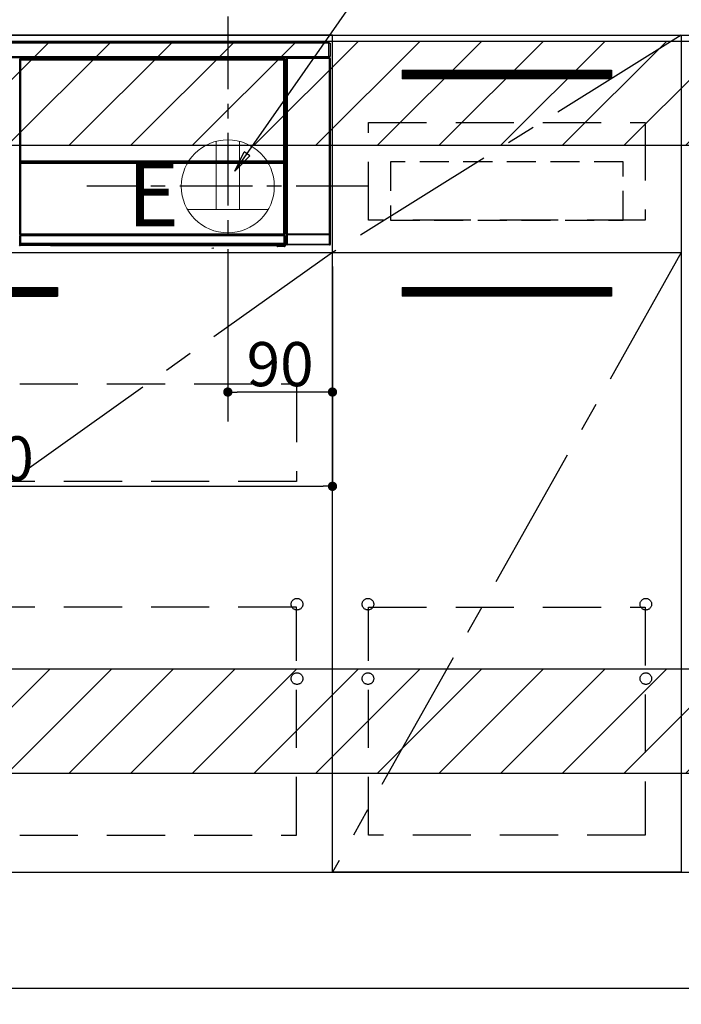
# Model space of a CAD drawing. Extents: x 0 to 26473, y -22065 to -13195.
# Drawn here: x 16257 to 16826, y -19990 to -19143 of the extents above; entities that cross this region are included whole.
import ezdxf

# ---------------------------------------------------------------- set-up
doc = ezdxf.new("R2010")
doc.units = 0
doc.header["$LTSCALE"] = 50
doc.header["$MEASUREMENT"] = 0
doc.linetypes.add('CENTER', pattern=[2, 1.25, -0.25, 0.25, -0.25])
doc.linetypes.add('HIDDEN', pattern=[0.375, 0.25, -0.125])
doc.layers.get('0').update_dxf_attribs({"linetype": 'CONTINUOUS'})
doc.layers.get('DEFPOINTS').update_dxf_attribs({"color": 146, "linetype": 'CONTINUOUS'})
for name, color, linetype in [('111-壁仕上', 3, 'CONTINUOUS'), ('120-キャビネット（外）', 7, 'CONTINUOUS'), ('121-キャビネット（中）', 253, 'HIDDEN'), ('122-扉', 6, 'CONTINUOUS'), ('123-扉向き', 231, 'CENTER'), ('126-甲板', 2, 'CONTINUOUS'), ('150-機器', 8, 'CONTINUOUS'), ('160-文字', 254, 'CONTINUOUS'), ('166-寸法B', 11, 'CONTINUOUS'), ('180-補助', 161, 'CONTINUOUS')]:
    doc.layers.add(name, color=color, linetype=linetype)
doc.styles.add('KH001', font='txt')
doc.styles.add('ＭＳ ゴシック', font='txt', dxfattribs={"height": 10})
doc.dimstyles.new('KH1xx015', dxfattribs={"dimscale": 10, "dimtxt": 3.8, "dimasz": 0.8, "dimexe": 0.3, "dimexo": 1.2, "dimgap": 0.5, "dimtad": 3, "dimdec": 1, "dimdsep": 46, "dimlunit": 6, "dimtxsty": 'KH001', "dimblk": 'DOT', "dimcen": 1, "dimdle": 1, "dimclrd": 256, "dimclre": 256, "dimclrt": 256, "dimadec": 0, "dimazin": 0, "dimtfac": 1, "dimtdec": 1, "dimtix": 1, "dimtmove": 2, "dimatfit": 3, "dimldrblk": 'CLOSEDBLANK', "dimfxl": 1, "dimtolj": 1, "dimtzin": 0, "dimlwd": -1, "dimlwe": -1, "dimarcsym": 0})
doc.dimstyles.new('KH1xx030', dxfattribs={"dimscale": 30, "dimtxt": 2, "dimasz": 0.6, "dimexe": 0.3, "dimexo": 1.2, "dimgap": 0.5, "dimtad": 3, "dimdec": 1, "dimdsep": 46, "dimlunit": 6, "dimtxsty": 'KH001', "dimblk": 'DOT', "dimcen": 1, "dimdle": 1, "dimclrd": 256, "dimclre": 256, "dimclrt": 256, "dimadec": 0, "dimazin": 0, "dimtfac": 1, "dimtdec": 1, "dimtix": 1, "dimtmove": 2, "dimatfit": 3, "dimldrblk": 'CLOSEDBLANK', "dimfxl": 1, "dimtolj": 1, "dimtzin": 0, "dimlwd": -1, "dimlwe": -1, "dimarcsym": 0})

# ---------------------------------------------------------------- blocks, each defined once
blk = doc.blocks.new('_Dot')
at = {"color": 0, "linetype": 'ByBlock', "lineweight": -2}
blk.add_line((-0.5, 0), (-1, 0), dxfattribs=at)
at = {"color": 0, "linetype": 'ByBlock', "const_width": 0.5}
blk.add_lwpolyline([(-0.25, 0, 1), (0.25, 0, 1)], format="xyb", close=True, dxfattribs=at)
blk = doc.blocks.new('*D66')
at = {"layer": '166-寸法B', "transparency": 16777216}
for p, q in [((15757.24, -20012.27), (15757.24, -20495.27)), ((18045.24, -20012.27), (18045.24, -20495.27)), ((18027.24, -20486.27), (15775.24, -20486.27))]:
    blk.add_line(p, q, dxfattribs=at)
at = {"layer": 'DEFPOINTS', "color": 0, "transparency": 16777216}
for p in [(15757.24, -19976.27), (18045.24, -19976.27), (15757.24, -20486.27)]:
    blk.add_point(p, dxfattribs=at)
at = {"layer": '166-寸法B', "transparency": 16777216, "xscale": 18, "yscale": 18, "zscale": 18, "rotation": 180}
blk.add_blockref('_Dot', (15757.24, -20486.27), dxfattribs=at)
at = {"layer": '166-寸法B', "transparency": 16777216, "xscale": 18, "yscale": 18, "zscale": 18}
blk.add_blockref('_Dot', (18045.24, -20486.27), dxfattribs=at)
at = {"layer": '166-寸法B', "transparency": 16777216, "insert": (16901.24, -20437.46), "char_height": 60, "attachment_point": 5, "style": 'KH001'}
blk.add_mtext('\\A1;2,288', dxfattribs=at)
blk = doc.blocks.new('_ClosedBlank')
at = {"color": 0, "linetype": 'ByBlock', "lineweight": -2}
for p, q in [((-1, 0.167), (0, 0)), ((-1, 0.167), (-1, -0.167)), ((0, 0), (-1, -0.167))]:
    blk.add_line(p, q, dxfattribs=at)
blk = doc.blocks.new('*D86')
at = {"layer": 'DEFPOINTS', "transparency": 16777216}
for p, q in [((16436.24, -19355.27), (16436.24, -19466.24)), ((16526.24, -19355.27), (16526.24, -19466.24)), ((16518.24, -19463.24), (16444.24, -19463.24))]:
    blk.add_line(p, q, dxfattribs=at)
at = {"layer": 'DEFPOINTS', "color": 0, "transparency": 16777216}
for p in [(16436.24, -19343.27), (16526.24, -19343.27), (16436.24, -19463.24)]:
    blk.add_point(p, dxfattribs=at)
at = {"layer": 'DEFPOINTS', "transparency": 16777216, "xscale": 8, "yscale": 8, "zscale": 8, "rotation": 180}
blk.add_blockref('_Dot', (16436.24, -19463.24), dxfattribs=at)
at = {"layer": 'DEFPOINTS', "transparency": 16777216, "xscale": 8, "yscale": 8, "zscale": 8}
blk.add_blockref('_Dot', (16526.24, -19463.24), dxfattribs=at)
at = {"layer": 'DEFPOINTS', "transparency": 16777216, "insert": (16481.24, -19439.24), "char_height": 38, "attachment_point": 5, "style": 'KH001'}
blk.add_mtext('\\A1;90', dxfattribs=at)
blk = doc.blocks.new('*D87')
at = {"layer": 'DEFPOINTS', "transparency": 16777216}
for p, q in [((15926.24, -19355.27), (15926.24, -19547.34)), ((16526.24, -19355.27), (16526.24, -19547.34)), ((15934.24, -19544.34), (16518.24, -19544.34))]:
    blk.add_line(p, q, dxfattribs=at)
at = {"layer": 'DEFPOINTS', "color": 0, "transparency": 16777216}
for p in [(15926.24, -19343.27), (16526.24, -19343.27), (16526.24, -19544.34)]:
    blk.add_point(p, dxfattribs=at)
at = {"layer": 'DEFPOINTS', "transparency": 16777216, "xscale": 8, "yscale": 8, "zscale": 8, "rotation": 180}
blk.add_blockref('_Dot', (15926.24, -19544.34), dxfattribs=at)
at = {"layer": 'DEFPOINTS', "transparency": 16777216, "xscale": 8, "yscale": 8, "zscale": 8}
blk.add_blockref('_Dot', (16526.24, -19544.34), dxfattribs=at)
at = {"layer": 'DEFPOINTS', "transparency": 16777216, "insert": (16226.24, -19520.34), "char_height": 38, "attachment_point": 5, "style": 'KH001'}
blk.add_mtext('\\A1;600', dxfattribs=at)
blk = doc.blocks.new('HT-F6S_S')
at = {"layer": '150-機器', "color": 13, "linetype": 'Continuous'}
for p, q in [((-296.8, -45.78), (296.8, -45.78)), ((296.8, -46.88), (-296.8, -46.88)), ((296.8, -45.78), (296.8, -46.88)), ((296.8, -46.88), (296.8, -46.98)), ((296.8, -46.98), (296.9, -46.98)), ((296.9, -58.28), (296.9, -46.98)), ((296.9, -46.98), (298, -46.98)), ((298, -46.98), (298, -58.28)), ((-296.8, -58.38), (296.8, -58.38)), ((296.9, -58.28), (296.8, -58.28)), ((296.8, -58.28), (296.8, -58.38)), ((296.8, -58.38), (296.8, -59.48)), ((298, -58.28), (296.9, -58.28)), ((297.14, -58.28), (297.14, -59.56)), ((297.31, -59.54), (297.31, -58.28)), ((297.37, -58.28), (297.37, -59.48)), ((296.8, -59.48), (-296.8, -59.48)), ((31.09, -61.19), (30.86, -60.96)), ((31.09, -152.19), (31.09, -61.19)), ((31.09, -61.19), (31.17, -61.19)), ((31.17, -61.27), (31.17, -211.5)), ((31.29, -61.39), (31.17, -61.27)), ((31.29, -147.43), (31.29, -61.39)), ((31.29, -61.39), (31.79, -61.39)), ((31.36, -60.46), (31.59, -60.69)), ((31.36, -60.46), (258.74, -60.46)), ((31.59, -60.69), (258.51, -60.69)), ((31.59, -60.69), (31.59, -60.77)), ((31.67, -60.77), (31.79, -60.89)), ((258.43, -60.77), (31.67, -60.77)), ((31.79, -61.39), (31.79, -60.89)), ((31.79, -60.89), (258.31, -60.89)), ((258.31, -61.39), (31.79, -61.39)), ((31.79, -61.39), (31.79, -147.43)), ((258.31, -60.89), (258.43, -60.77)), ((258.31, -61.39), (258.31, -60.89)), ((258.31, -147.43), (258.31, -61.39)), ((258.31, -61.39), (258.81, -61.39)), ((258.51, -60.69), (258.74, -60.46)), ((258.51, -60.69), (258.51, -60.77)), ((258.93, -61.27), (258.81, -61.39)), ((258.81, -61.39), (258.81, -147.43)), ((259.01, -61.19), (258.93, -61.19)), ((258.93, -61.27), (258.93, -75.9)), ((259.24, -60.96), (259.01, -61.19)), ((259.01, -61.19), (259.01, -73.91)), ((259.16, -74.06), (259.16, -67.6)), ((260.33, -67.6), (259.16, -67.6)), ((259.24, -62.01), (259.17, -62.08)), ((259.17, -62.08), (259.17, -66.48)), ((260.33, -63.7), (259.17, -63.7)), ((259.17, -65.1), (260.33, -65.1)), ((260.33, -66.3), (259.17, -66.3)), ((259.17, -66.48), (259.27, -66.59)), ((259.17, -67.1), (259.27, -67)), ((259.17, -67.1), (260.33, -67.1)), ((259.24, -60.96), (259.24, -62.01)), ((259.27, -67), (259.27, -66.59)), ((260.33, -66.9), (259.27, -66.9)), ((259.27, -67), (260.33, -67)), ((260.5, -60.14), (260.33, -59.98)), ((260.33, -59.98), (260.33, -90.43)), ((260.5, -210.75), (260.5, -60.14)), ((260.5, -60.14), (261, -60.14)), ((260.83, -59.48), (260.92, -59.56)), ((260.92, -59.48), (260.92, -59.56)), ((260.92, -59.56), (261, -59.64)), ((261, -59.64), (261, -60.14)), ((261, -59.64), (297.5, -59.64)), ((261, -60.14), (261, -210.75)), ((297.5, -60.14), (261, -60.14)), ((261.42, -59.57), (261.42, -59.48)), ((261.42, -59.57), (261.92, -59.57)), ((261.92, -59.57), (261.92, -59.48)), ((262.42, -59.56), (262.41, -59.48)), ((262.42, -59.56), (262.42, -59.48)), ((263.25, -59.53), (263.15, -59.48)), ((265.75, -59.53), (263.25, -59.53)), ((265.75, -59.48), (265.75, -59.53)), ((272.75, -59.53), (272.75, -59.48)), ((275.25, -59.53), (272.75, -59.53)), ((275.35, -59.48), (275.25, -59.53)), ((283.83, -59.49), (284.06, -59.6)), ((285.06, -59.61), (285.09, -59.61)), ((286.09, -59.6), (286.2, -59.55)), ((286.2, -59.48), (286.2, -59.55)), ((290.2, -59.55), (290.2, -59.48)), ((290.2, -59.55), (290.31, -59.6)), ((291.31, -59.61), (291.34, -59.61)), ((292.34, -59.6), (292.57, -59.49)), ((295.37, -59.48), (295.45, -59.57)), ((295.45, -59.57), (295.45, -59.48)), ((295.45, -59.57), (296.15, -59.57)), ((296.15, -59.57), (296.15, -59.48)), ((297.31, -59.54), (297.37, -59.48)), ((297.67, -59.48), (297.37, -59.48)), ((297.5, -59.64), (297.67, -59.48)), ((297.5, -60.14), (297.5, -59.64)), ((297.5, -210.75), (297.5, -60.14)), ((297.5, -60.14), (298, -60.14)), ((298.17, -59.98), (298, -60.14)), ((298, -60.14), (298, -210.75)), ((298.17, -219.91), (298.17, -59.98)), ((259.01, -73.91), (258.93, -73.91)), ((259.16, -74.57), (258.93, -74.57)), ((258.93, -74.59), (259.16, -74.59)), ((259.1, -76.07), (258.93, -75.9)), ((259.01, -73.91), (259.16, -74.06)), ((259.1, -76.07), (259.1, -94.33)), ((260.33, -76.07), (259.1, -76.07)), ((259.16, -74.07), (259.16, -74.06)), ((259.16, -74.07), (259.66, -74.07)), ((259.17, -74.56), (259.16, -74.57)), ((259.16, -74.57), (259.16, -74.57)), ((259.16, -75.59), (259.16, -74.57)), ((259.16, -75.59), (259.66, -75.59)), ((259.2, -74.53), (259.17, -74.56)), ((259.25, -74.48), (259.2, -74.53)), ((259.31, -74.42), (259.25, -74.48)), ((259.38, -74.34), (259.31, -74.42)), ((259.47, -74.26), (259.38, -74.34)), ((259.56, -74.16), (259.47, -74.26)), ((259.66, -74.07), (259.56, -74.16)), ((259.66, -74.07), (259.66, -75.59)), ((259.66, -75.59), (259.66, -76.07)), ((259.66, -75.59), (260.33, -75.59)), ((258.93, -94.5), (259.1, -94.33)), ((258.93, -94.5), (258.93, -211)), ((260.33, -95.81), (258.93, -95.81)), ((258.93, -95.83), (260.33, -95.83)), ((258.93, -96.49), (259.01, -96.49)), ((259.16, -96.34), (259.01, -96.49)), ((259.01, -96.49), (259.01, -152.19)), ((259.1, -94.33), (260.33, -94.33)), ((259.16, -96.34), (259.16, -96.33)), ((260.33, -96.33), (259.16, -96.33)), ((259.16, -218.3), (259.16, -96.34)), ((260.33, -95.82), (260.33, -94.33)), ((31.09, -211.54), (31.09, -152.19)), ((31.09, -152.19), (31.17, -152.19)), ((31.29, -148.01), (31.29, -147.43)), ((31.79, -147.43), (31.29, -147.43)), ((31.79, -148.01), (31.29, -148.01)), ((31.34, -150.27), (31.31, -149.01)), ((31.31, -149.01), (31.31, -149.01)), ((31.84, -150.27), (31.34, -150.27)), ((31.34, -211.33), (31.34, -150.27)), ((31.79, -147.43), (31.79, -148.01)), ((31.79, -148.01), (258.31, -148.01)), ((31.81, -148.67), (31.81, -148.51)), ((31.81, -148.51), (258.29, -148.51)), ((31.81, -148.51), (31.81, -148.51)), ((258.29, -148.51), (31.81, -148.51)), ((31.81, -148.67), (31.84, -149.93)), ((258.29, -148.67), (31.81, -148.67)), ((31.84, -149.93), (31.84, -150.27)), ((31.84, -149.93), (258.27, -149.93)), ((258.27, -150.27), (31.84, -150.27)), ((31.84, -150.27), (31.84, -210.83)), ((258.27, -149.93), (258.29, -148.67)), ((258.27, -149.93), (258.27, -150.27)), ((258.27, -210.83), (258.27, -150.27)), ((258.76, -150.27), (258.27, -150.27)), ((258.29, -148.67), (258.29, -148.51)), ((258.29, -148.51), (258.29, -148.51)), ((258.31, -148.01), (258.31, -147.43)), ((258.81, -147.43), (258.31, -147.43)), ((258.81, -148.01), (258.31, -148.01)), ((258.79, -149.01), (258.76, -150.27)), ((258.76, -150.27), (258.76, -210.83)), ((258.79, -149.01), (258.79, -149.01)), ((258.81, -147.43), (258.81, -148.01)), ((258.93, -152.19), (259.01, -152.19)), ((259.01, -152.19), (259.01, -211.54)), ((260.33, -170.46), (260.33, -219.91)), ((31.59, -211.54), (31.09, -211.54)), ((31.34, -211.33), (31.17, -211.5)), ((258.43, -211.5), (31.17, -211.5)), ((31.34, -211.33), (31.35, -211.32)), ((258.27, -211.33), (31.34, -211.33)), ((31.35, -211.32), (31.38, -211.29)), ((31.38, -211.29), (31.42, -211.25)), ((31.42, -211.25), (31.48, -211.18)), ((31.48, -211.18), (31.56, -211.11)), ((31.56, -211.11), (31.65, -211.02)), ((31.59, -211.5), (31.59, -211.54)), ((31.59, -211.54), (258.51, -211.54)), ((31.65, -211.02), (31.74, -210.93)), ((31.74, -210.93), (31.84, -210.83)), ((31.84, -210.83), (258.27, -210.83)), ((258.27, -210.83), (258.76, -210.83)), ((258.27, -211.33), (258.27, -210.83)), ((258.43, -211.5), (258.27, -211.33)), ((258.51, -211.54), (258.51, -211.49)), ((259.01, -211.54), (258.51, -211.54)), ((258.76, -210.83), (258.93, -211)), ((260.44, -210.81), (260.5, -210.75)), ((260.5, -210.75), (261, -210.75)), ((261, -211.25), (260.94, -211.31)), ((260.94, -211.31), (297.56, -211.31)), ((261, -210.75), (297.5, -210.75)), ((261, -211.25), (261, -210.75)), ((297.5, -211.25), (261, -211.25)), ((297.5, -210.75), (297.5, -211.25)), ((297.5, -210.75), (298, -210.75)), ((297.56, -211.31), (297.5, -211.25)), ((298, -210.75), (298.06, -210.81)), ((30.84, -220.49), (31.2, -220.13)), ((31.15, -212.54), (31.11, -212.54)), ((31.15, -219.32), (31.15, -212.54)), ((31.65, -212.54), (31.15, -212.54)), ((31.2, -219.37), (31.15, -219.32)), ((31.2, -220.13), (31.2, -219.37)), ((31.2, -219.37), (31.7, -219.37)), ((31.2, -220.13), (31.7, -220.13)), ((31.61, -212.04), (31.65, -212.04)), ((31.65, -212.04), (31.65, -212.54)), ((31.65, -212.04), (258.45, -212.04)), ((31.65, -212.54), (31.65, -218.83)), ((258.45, -212.54), (31.65, -212.54)), ((31.66, -218.83), (31.65, -218.83)), ((31.66, -218.83), (31.7, -218.87)), ((31.66, -218.83), (258.44, -218.83)), ((31.7, -219.37), (31.7, -218.87)), ((31.7, -218.87), (258.4, -218.87)), ((258.4, -219.37), (31.7, -219.37)), ((31.7, -219.37), (31.7, -220.13)), ((31.7, -220.13), (258.4, -220.13)), ((31.7, -220.63), (31.7, -220.13)), ((258.4, -218.87), (258.44, -218.83)), ((258.4, -219.37), (258.4, -218.87)), ((258.4, -220.13), (258.4, -219.37)), ((258.4, -219.37), (258.9, -219.37)), ((258.4, -220.13), (258.9, -220.13)), ((258.4, -220.63), (258.4, -220.13)), ((258.45, -218.83), (258.44, -218.83)), ((258.45, -212.04), (258.45, -212.54)), ((258.45, -212.04), (258.49, -212.04)), ((258.45, -218.83), (258.45, -212.54)), ((258.95, -212.54), (258.45, -212.54)), ((258.95, -219.32), (258.9, -219.37)), ((258.9, -219.37), (258.9, -220.13)), ((258.9, -220.13), (259.23, -220.46)), ((258.95, -212.54), (258.95, -219.32)), ((258.99, -212.54), (258.95, -212.54)), ((259.16, -218.3), (260.33, -218.3)), ((259.17, -218.8), (259.27, -218.9)), ((260.33, -218.8), (259.17, -218.8)), ((259.27, -221.3), (259.27, -218.9)), ((260.33, -218.9), (259.27, -218.9)), ((260.33, -219.91), (260.43, -219.82)), ((260.93, -211.81), (260.43, -211.81)), ((260.43, -219.82), (260.43, -211.81)), ((260.93, -219.82), (260.43, -219.82)), ((297.57, -211.81), (260.93, -211.81)), ((260.93, -211.81), (260.93, -219.82)), ((260.93, -219.82), (260.93, -220.32)), ((260.93, -219.82), (297.57, -219.82)), ((298.07, -211.81), (297.57, -211.81)), ((297.57, -219.82), (297.57, -211.81)), ((297.57, -220.32), (297.57, -219.82)), ((298.07, -219.82), (297.57, -219.82)), ((298.07, -211.81), (298.07, -219.82)), ((298.07, -219.82), (298.17, -219.91)), ((31.7, -220.63), (31.34, -220.99)), ((57.4, -220.99), (31.34, -220.99)), ((258.4, -220.63), (31.7, -220.63)), ((57.4, -220.99), (57.4, -221)), ((57.4, -221), (252.27, -221)), ((74.03, -220.71), (74.02, -220.94)), ((74.02, -220.94), (231.88, -220.94)), ((231.87, -220.71), (74.03, -220.71)), ((196.31, -223.11), (198.05, -222.92)), ((231.88, -220.94), (231.87, -220.71)), ((252.27, -221.3), (252.27, -220.96)), ((252.77, -221.3), (252.27, -221.3)), ((252.77, -220.95), (258.72, -220.95)), ((252.77, -220.95), (252.77, -221.3)), ((252.77, -221.3), (252.77, -221.8)), ((252.77, -221.3), (258.73, -221.3)), ((258.73, -221.8), (252.77, -221.8)), ((258.72, -220.95), (258.4, -220.63)), ((258.72, -220.95), (258.73, -220.95)), ((258.73, -221.3), (258.73, -220.95)), ((258.73, -221.8), (258.73, -221.3)), ((259.23, -221.3), (258.73, -221.3)), ((258.77, -221.8), (258.73, -221.8)), ((259.23, -220.46), (259.23, -221.3)), ((259.23, -221.3), (259.27, -221.3)), ((260.93, -220.32), (260.83, -220.41)), ((297.67, -220.41), (260.83, -220.41)), ((297.57, -220.32), (260.93, -220.32)), ((297.67, -220.41), (297.57, -220.32))]:
    blk.add_line(p, q, dxfattribs=at)
for points in [[(31.36, -60.46), (31.3, -60.47), (31.24, -60.48), (31.18, -60.5), (31.12, -60.52), (31.07, -60.56), (31.02, -60.6), (30.98, -60.64), (30.94, -60.69), (30.91, -60.75), (30.89, -60.81), (30.87, -60.87), (30.86, -60.93), (30.86, -60.96)], [(31.67, -60.77), (31.61, -60.77), (31.55, -60.78), (31.49, -60.8), (31.43, -60.83), (31.38, -60.86), (31.33, -60.9), (31.29, -60.95), (31.25, -61), (31.22, -61.05), (31.19, -61.11), (31.18, -61.17), (31.17, -61.23), (31.17, -61.27)], [(258.93, -61.27), (258.93, -61.21), (258.92, -61.15), (258.9, -61.09), (258.87, -61.03), (258.84, -60.98), (258.8, -60.93), (258.75, -60.89), (258.7, -60.85), (258.65, -60.82), (258.59, -60.79), (258.53, -60.78), (258.47, -60.77), (258.43, -60.77)], [(259.24, -60.96), (259.23, -60.9), (259.22, -60.84), (259.2, -60.78), (259.18, -60.72), (259.14, -60.67), (259.1, -60.62), (259.06, -60.58), (259.01, -60.54), (258.95, -60.51), (258.89, -60.49), (258.83, -60.47), (258.77, -60.46), (258.74, -60.46)], [(259.17, -67.1), (259.17, -67.11), (259.17, -67.12), (259.16, -67.14), (259.16, -67.17), (259.16, -67.2), (259.16, -67.24), (259.16, -67.29), (259.16, -67.34), (259.16, -67.4), (259.16, -67.45), (259.16, -67.51), (259.16, -67.58), (259.16, -67.6)], [(260.83, -59.48), (260.77, -59.49), (260.71, -59.5), (260.65, -59.52), (260.59, -59.54), (260.54, -59.58), (260.49, -59.62), (260.45, -59.66), (260.41, -59.71), (260.38, -59.77), (260.36, -59.82), (260.34, -59.88), (260.34, -59.95), (260.33, -59.98)], [(265.75, -59.53), (265.78, -59.54), (265.86, -59.54), (265.99, -59.54), (266.18, -59.55), (266.41, -59.55), (266.69, -59.55), (267.01, -59.56), (267.36, -59.56), (267.74, -59.56), (268.15, -59.56), (268.57, -59.56), (269, -59.56), (269.44, -59.56), (269.87, -59.56), (270.3, -59.56), (270.71, -59.56), (271.09, -59.56), (271.45, -59.56), (271.77, -59.55), (272.05, -59.55), (272.29, -59.55), (272.49, -59.55), (272.63, -59.54), (272.71, -59.54), (272.75, -59.53), (272.75, -59.53)], [(283.83, -59.49), (283.82, -59.49), (283.8, -59.49), (283.76, -59.49), (283.7, -59.49), (283.63, -59.48), (283.55, -59.48), (283.46, -59.48), (283.36, -59.48), (283.25, -59.48), (283.13, -59.48), (283.01, -59.48), (282.89, -59.48), (282.83, -59.48)], [(284.06, -59.6), (284.07, -59.6), (284.1, -59.61), (284.14, -59.61), (284.19, -59.61), (284.26, -59.61), (284.34, -59.61), (284.43, -59.61), (284.53, -59.61), (284.64, -59.61), (284.76, -59.61), (284.88, -59.61), (285.01, -59.61), (285.06, -59.61)], [(285.09, -59.61), (285.22, -59.61), (285.34, -59.61), (285.46, -59.61), (285.57, -59.61), (285.68, -59.61), (285.78, -59.61), (285.86, -59.61), (285.94, -59.61), (286, -59.61), (286.04, -59.61), (286.08, -59.61), (286.09, -59.6), (286.09, -59.6)], [(286.2, -59.55), (286.21, -59.55), (286.25, -59.56), (286.33, -59.56), (286.43, -59.56), (286.56, -59.56), (286.71, -59.56), (286.89, -59.56), (287.09, -59.57), (287.31, -59.57), (287.54, -59.57), (287.78, -59.57), (288.02, -59.57), (288.27, -59.57), (288.52, -59.57), (288.77, -59.57), (289, -59.57), (289.22, -59.57), (289.43, -59.56), (289.62, -59.56), (289.78, -59.56), (289.92, -59.56), (290.04, -59.56), (290.12, -59.56), (290.17, -59.55), (290.2, -59.55), (290.2, -59.55)], [(290.31, -59.6), (290.32, -59.6), (290.34, -59.61), (290.38, -59.61), (290.44, -59.61), (290.5, -59.61), (290.59, -59.61), (290.68, -59.61), (290.78, -59.61), (290.89, -59.61), (291.01, -59.61), (291.13, -59.61), (291.25, -59.61), (291.31, -59.61)], [(291.34, -59.61), (291.46, -59.61), (291.59, -59.61), (291.71, -59.61), (291.82, -59.61), (291.92, -59.61), (292.02, -59.61), (292.11, -59.61), (292.18, -59.61), (292.24, -59.61), (292.29, -59.61), (292.32, -59.61), (292.34, -59.6), (292.34, -59.6)], [(293.57, -59.48), (293.44, -59.48), (293.32, -59.48), (293.2, -59.48), (293.09, -59.48), (292.98, -59.48), (292.89, -59.48), (292.8, -59.48), (292.73, -59.49), (292.66, -59.49), (292.62, -59.49), (292.59, -59.49), (292.57, -59.49), (292.57, -59.49)], [(296.15, -59.57), (296.27, -59.57), (296.39, -59.57), (296.51, -59.57), (296.63, -59.57), (296.73, -59.57), (296.83, -59.57), (296.91, -59.57), (296.99, -59.56), (297.05, -59.56), (297.09, -59.56), (297.13, -59.56), (297.14, -59.56)], [(297.14, -59.56), (297.31, -59.54)], [(298.17, -59.98), (298.16, -59.92), (298.15, -59.86), (298.13, -59.8), (298.1, -59.74), (298.07, -59.69), (298.03, -59.64), (297.99, -59.6), (297.94, -59.56), (297.88, -59.53), (297.82, -59.51), (297.76, -59.49), (297.7, -59.48), (297.67, -59.48)], [(258.93, -74.49), (258.98, -74.45), (259.03, -74.41), (259.06, -74.36), (259.1, -74.3), (259.12, -74.25), (259.14, -74.19), (259.16, -74.13), (259.16, -74.07)], [(259.16, -96.33), (259.15, -96.27), (259.14, -96.21), (259.12, -96.15), (259.1, -96.09), (259.06, -96.04), (259.02, -95.99), (258.98, -95.95), (258.93, -95.91)], [(31.29, -148.01), (31.29, -148.13), (31.29, -148.26), (31.29, -148.37), (31.29, -148.49), (31.29, -148.59), (31.3, -148.69), (31.3, -148.78), (31.3, -148.85), (31.3, -148.91), (31.3, -148.96), (31.31, -148.99), (31.31, -149.01), (31.31, -149.01)], [(31.79, -148.01), (31.79, -148.07), (31.79, -148.13), (31.79, -148.19), (31.79, -148.25), (31.79, -148.3), (31.8, -148.35), (31.8, -148.39), (31.8, -148.43), (31.8, -148.46), (31.8, -148.48), (31.81, -148.5), (31.81, -148.51), (31.81, -148.51)], [(258.29, -148.51), (258.29, -148.5), (258.3, -148.49), (258.3, -148.47), (258.3, -148.44), (258.3, -148.41), (258.3, -148.37), (258.3, -148.32), (258.31, -148.27), (258.31, -148.22), (258.31, -148.16), (258.31, -148.1), (258.31, -148.04), (258.31, -148.01)], [(258.79, -149.01), (258.79, -149), (258.8, -148.97), (258.8, -148.93), (258.8, -148.88), (258.8, -148.81), (258.8, -148.73), (258.8, -148.64), (258.81, -148.53), (258.81, -148.42), (258.81, -148.31), (258.81, -148.19), (258.81, -148.06), (258.81, -148.01)], [(31.09, -211.54), (31.09, -211.66), (31.09, -211.79), (31.1, -211.91), (31.1, -212.02), (31.1, -212.12), (31.1, -212.22), (31.1, -212.31), (31.1, -212.38), (31.1, -212.44), (31.11, -212.49), (31.11, -212.52), (31.11, -212.54), (31.11, -212.54)], [(31.59, -211.54), (31.59, -211.6), (31.59, -211.66), (31.6, -211.72), (31.6, -211.78), (31.6, -211.83), (31.6, -211.88), (31.6, -211.92), (31.6, -211.96), (31.6, -211.99), (31.61, -212.01), (31.61, -212.03), (31.61, -212.04), (31.61, -212.04)], [(258.43, -211.5), (258.49, -211.5), (258.55, -211.48), (258.61, -211.47), (258.67, -211.44), (258.72, -211.41), (258.77, -211.37), (258.81, -211.32), (258.85, -211.27), (258.88, -211.22), (258.91, -211.16), (258.92, -211.1), (258.93, -211.04), (258.93, -211)], [(258.49, -212.04), (258.49, -212.04), (258.49, -212.02), (258.49, -212), (258.5, -211.98), (258.5, -211.95), (258.5, -211.91), (258.5, -211.86), (258.5, -211.81), (258.5, -211.76), (258.51, -211.7), (258.51, -211.64), (258.51, -211.58), (258.51, -211.54)], [(258.99, -212.54), (258.99, -212.53), (258.99, -212.51), (258.99, -212.47), (259, -212.42), (259, -212.35), (259, -212.27), (259, -212.18), (259, -212.08), (259, -211.97), (259, -211.85), (259.01, -211.73), (259.01, -211.61), (259.01, -211.54)], [(260.44, -210.81), (260.44, -210.82), (260.44, -210.84), (260.44, -210.88), (260.44, -210.93), (260.43, -211), (260.43, -211.08), (260.43, -211.17), (260.43, -211.27), (260.43, -211.38), (260.43, -211.5), (260.43, -211.62), (260.43, -211.75), (260.43, -211.81)], [(260.94, -211.31), (260.94, -211.31), (260.94, -211.32), (260.94, -211.34), (260.94, -211.37), (260.93, -211.4), (260.93, -211.44), (260.93, -211.49), (260.93, -211.54), (260.93, -211.6), (260.93, -211.65), (260.93, -211.71), (260.93, -211.78), (260.93, -211.81)], [(297.57, -211.81), (297.57, -211.74), (297.57, -211.68), (297.57, -211.62), (297.57, -211.57), (297.57, -211.51), (297.57, -211.47), (297.57, -211.42), (297.56, -211.39), (297.56, -211.36), (297.56, -211.33), (297.56, -211.32), (297.56, -211.31), (297.56, -211.31)], [(298.07, -211.81), (298.07, -211.68), (298.07, -211.56), (298.07, -211.44), (298.07, -211.33), (298.07, -211.22), (298.07, -211.13), (298.07, -211.04), (298.06, -210.97), (298.06, -210.91), (298.06, -210.86), (298.06, -210.83), (298.06, -210.81), (298.06, -210.81)], [(31.65, -218.83), (31.59, -218.84), (31.53, -218.85), (31.47, -218.87), (31.41, -218.9), (31.36, -218.93), (31.31, -218.97), (31.27, -219.01), (31.23, -219.06), (31.2, -219.12), (31.18, -219.18), (31.16, -219.24), (31.15, -219.3), (31.15, -219.32)], [(258.95, -219.32), (258.94, -219.26), (258.93, -219.2), (258.91, -219.14), (258.88, -219.09), (258.85, -219.04), (258.81, -218.99), (258.76, -218.95), (258.71, -218.91), (258.66, -218.88), (258.6, -218.86), (258.54, -218.84), (258.47, -218.83), (258.45, -218.83)], [(259.16, -218.3), (259.16, -218.36), (259.16, -218.42), (259.16, -218.48), (259.16, -218.54), (259.16, -218.59), (259.16, -218.64), (259.16, -218.68), (259.16, -218.72), (259.16, -218.75), (259.17, -218.77), (259.17, -218.79), (259.17, -218.8), (259.17, -218.8)], [(260.33, -219.91), (260.34, -219.98), (260.35, -220.04), (260.37, -220.1), (260.4, -220.15), (260.43, -220.21), (260.47, -220.25), (260.51, -220.3), (260.56, -220.33), (260.62, -220.36), (260.68, -220.39), (260.74, -220.4), (260.8, -220.41), (260.83, -220.41)], [(297.67, -220.41), (297.73, -220.41), (297.79, -220.4), (297.85, -220.38), (297.91, -220.35), (297.96, -220.32), (298.01, -220.28), (298.05, -220.23), (298.09, -220.18), (298.12, -220.13), (298.14, -220.07), (298.16, -220.01), (298.16, -219.95), (298.17, -219.91)], [(30.84, -220.49), (30.84, -220.55), (30.85, -220.62), (30.87, -220.67), (30.9, -220.73), (30.93, -220.78), (30.97, -220.83), (31.02, -220.88), (31.07, -220.91), (31.12, -220.94), (31.18, -220.97), (31.24, -220.98), (31.3, -220.99), (31.34, -220.99)], [(252.77, -220.95), (252.71, -220.95), (252.65, -220.95), (252.59, -220.95), (252.53, -220.95), (252.48, -220.95), (252.43, -220.95), (252.39, -220.95), (252.35, -220.95), (252.32, -220.95), (252.3, -220.95), (252.28, -220.95), (252.27, -220.96), (252.27, -220.96)], [(258.73, -220.95), (258.79, -220.94), (258.85, -220.93), (258.91, -220.91), (258.97, -220.88), (259.02, -220.85), (259.07, -220.81), (259.11, -220.76), (259.15, -220.71), (259.18, -220.66), (259.2, -220.6), (259.22, -220.54), (259.23, -220.48), (259.23, -220.46)], [(258.77, -221.8), (258.83, -221.8), (258.89, -221.78), (258.95, -221.77), (259.01, -221.74), (259.06, -221.71), (259.11, -221.67), (259.16, -221.62), (259.19, -221.57), (259.22, -221.52), (259.25, -221.46), (259.26, -221.4), (259.27, -221.34), (259.27, -221.3)]]:
    blk.add_lwpolyline(points, dxfattribs=at)
for centre, radius, start, end in [((31.59, -61.19), 0.5, 90.02082, 179.97961), ((31.79, -61.39), 0.5, 90.02082, 179.97961), ((258.31, -61.39), 0.5, 0.02325, 89.97761), ((258.51, -61.19), 0.5, 0.01839, 89.98246), ((261, -60.14), 0.5, 90.00759, 179.99113), ((261.29, -44.94), 14.63, 268.52497, 270.48381), ((262.05, -45.24), 14.33, 269.50017, 271.49959), ((297.5, -60.14), 0.5, 0.00693, 89.99435), ((258.51, -73.91), 0.5, 328.23386, 359.98596), ((259.66, -75.59), 0.5, 180, 252.77268), ((258.51, -96.49), 0.5, 0.01404, 31.76614), ((31.81, -149.01), 0.5, 90.02125, 179.98003), ((31.81, -149.01), 0.5, 90.01935, 179.98022), ((31.75, -149.11), 0.452, 82.4823, 167.0985), ((31.78, -150.37), 0.452, 82.48137, 167.09943), ((258.32, -150.37), 0.452, 12.90287, 97.51754), ((258.29, -149.01), 0.5, 0.01797, 89.97862), ((258.29, -149.01), 0.5, 0.01796, 89.98033), ((258.35, -149.11), 0.452, 12.89521, 97.52199), ((258.26, -210.83), 0.5, 270.02111, 359.97719), ((260.94, -210.81), 0.5, 180.00349, 269.9931), ((261, -210.75), 0.5, 180.00717, 269.99454), ((297.5, -210.75), 0.5, 270, 359.99477), ((297.56, -210.81), 0.5, 270.00886, 359.99114), ((31.61, -212.54), 0.5, 90.00622, 180.00338), ((31.65, -212.54), 0.5, 90.00601, 180.0036), ((31.7, -219.37), 0.5, 90.01911, 179.98025), ((31.7, -220.13), 0.5, 180.02146, 269.97918), ((258.4, -219.37), 0.5, 0.02281, 89.9789), ((258.4, -220.13), 0.5, 270.02282, 359.97547), ((258.45, -212.54), 0.5, 0, 90), ((258.49, -212.54), 0.5, 0, 90), ((260.93, -219.82), 0.5, 180.0096, 269.99211), ((297.57, -219.82), 0.5, 270.00595, 359.99234), ((252.77, -221.3), 0.5, 180, 270), ((258.73, -221.3), 0.5, 270, 0.00742)]:
    blk.add_arc(centre, radius, start, end, dxfattribs=at)
blk = doc.blocks.new('*D94')
at = {"layer": '166-寸法B', "transparency": 16777216}
for p, q in [((15757.24, -20012.27), (15757.24, -20630.27)), ((18048.24, -20012.27), (18048.24, -20630.27)), ((18030.24, -20621.27), (15775.24, -20621.27))]:
    blk.add_line(p, q, dxfattribs=at)
at = {"layer": 'DEFPOINTS', "color": 0, "transparency": 16777216}
for p in [(15757.24, -19976.27), (18048.24, -19976.27), (15757.24, -20621.27)]:
    blk.add_point(p, dxfattribs=at)
at = {"layer": '166-寸法B', "transparency": 16777216, "xscale": 18, "yscale": 18, "zscale": 18, "rotation": 180}
blk.add_blockref('_Dot', (15757.24, -20621.27), dxfattribs=at)
at = {"layer": '166-寸法B', "transparency": 16777216, "xscale": 18, "yscale": 18, "zscale": 18}
blk.add_blockref('_Dot', (18048.24, -20621.27), dxfattribs=at)
at = {"layer": '166-寸法B', "transparency": 16777216, "insert": (16902.74, -20572.46), "char_height": 60, "attachment_point": 5, "style": 'KH001'}
blk.add_mtext('\\A1;2,291', dxfattribs=at)
blk = doc.blocks.new('*D97')
at = {"layer": '166-寸法B', "transparency": 16777216}
for p, q in [((15757.24, -20012.27), (15757.24, -20225.27)), ((17051.24, -20012.27), (17051.24, -20225.27)), ((15775.24, -20216.27), (17033.24, -20216.27))]:
    blk.add_line(p, q, dxfattribs=at)
at = {"layer": 'DEFPOINTS', "color": 0, "transparency": 16777216}
for p in [(15757.24, -19976.27), (17051.24, -19976.27), (17051.24, -20216.27)]:
    blk.add_point(p, dxfattribs=at)
at = {"layer": '166-寸法B', "transparency": 16777216, "xscale": 18, "yscale": 18, "zscale": 18, "rotation": 180}
blk.add_blockref('_Dot', (15757.24, -20216.27), dxfattribs=at)
at = {"layer": '166-寸法B', "transparency": 16777216, "xscale": 18, "yscale": 18, "zscale": 18}
blk.add_blockref('_Dot', (17051.24, -20216.27), dxfattribs=at)
at = {"layer": '166-寸法B', "transparency": 16777216, "insert": (16404.24, -20167.46), "char_height": 60, "attachment_point": 5, "style": 'KH001'}
blk.add_mtext('\\A1;1,294', dxfattribs=at)
blk = doc.blocks.new('ｺﾝｾﾝﾄ 展開用')
at = {"layer": '160-文字', "color": 4, "linetype": 'Continuous', "lineweight": 20}
for p, q in [((-20, 34.64), (-20, -34.64)), ((38.73, 10), (-20, 10)), ((38.73, -10), (-20, -10))]:
    blk.add_line(p, q, dxfattribs=at)
blk.add_circle((0, 0), 40, dxfattribs=at)

msp = doc.modelspace()

# ---------------------------------------------------------------- hatches: boundary and pattern name
at = {"layer": '122-扉'}
h = msp.add_hatch(dxfattribs=at)
h.set_pattern_fill('ANSI31', color=256, style=0)
h.set_pattern_definition([(45, (-164664.34298, -24230.72385), (-0.08838834765, 0.08838834765), [])])
h.paths.add_polyline_path([(16586.24, -19186.27), (16766.24, -19186.27), (16766.24, -19193.77), (16586.24, -19193.77)])
edge = h.paths.add_edge_path()
edge.add_line((16586.24, -19193.77), (16916.65, -19193.77))
h = msp.add_hatch(dxfattribs=at)
h.set_pattern_fill('ANSI31', color=256, style=0)
h.set_pattern_definition([(45, (-165237.84298, -24410.22384), (-0.08838834765, 0.08838834765), [])])
edge = h.paths.add_edge_path()
edge.add_line((16012.74, -19373.27), (16289.74, -19373.27))
edge.add_line((16289.74, -19373.27), (16289.74, -19380.77))
edge.add_line((16012.74, -19380.77), (16289.74, -19380.77))
edge.add_line((16012.74, -19373.27), (16012.74, -19380.77))
h = msp.add_hatch(dxfattribs=at)
h.set_pattern_fill('ANSI31', color=256, style=0)
h.set_pattern_definition([(45, (-164664.34298, -24417.72384), (-0.08838834765, 0.08838834765), [])])
h.paths.add_polyline_path([(16586.24, -19373.27), (16766.24, -19373.27), (16766.24, -19380.77), (16586.24, -19380.77)])
edge = h.paths.add_edge_path()
edge.add_line((16586.24, -19380.77), (16916.65, -19380.77))
at = {"layer": '180-補助'}
h = msp.add_hatch(dxfattribs=at)
h.set_pattern_fill('ANSI31', color=13, scale=300, style=0)
h.set_pattern_definition([(45, (-226434.894, -4563.37), (-26.5165043, 26.5165043), [])])
h.paths.add_polyline_path([(15757.24, -19161.27), (18045.24, -19161.27), (18045.24, -19251.27), (15757.24, -19251.27)])
h = msp.add_hatch(dxfattribs=at)
h.set_pattern_fill('ANSI31', color=13, scale=300, style=0)
h.set_pattern_definition([(45, (-226434.894, -5103.37), (-26.5165043, 26.5165043), [])])
h.paths.add_polyline_path([(15757.24, -19701.27), (18045.24, -19701.27), (18045.24, -19791.27), (15757.24, -19791.27)])

# ---------------------------------------------------------------- linework, layer by layer
at = {"layer": '111-壁仕上', "ltscale": 2}
msp.add_line((18631.55, -19976.27), (15757.24, -19976.27), dxfattribs=at)
at = {"layer": '120-キャビネット（外）', "color": 6}
for points in [[(16526.24, -19156.27), (15776.24, -19156.27), (15776.24, -19876.27), (16526.24, -19876.27)], [(16826.24, -19876.27), (16526.24, -19876.27), (16526.24, -19156.27), (16826.24, -19156.27)], [(16526.24, -19343.27), (16826.24, -19343.27), (16826.24, -19876.27), (16526.24, -19876.27)], [(15757.24, -19876.27), (18026.24, -19876.27), (18026.24, -19976.27), (15757.24, -19976.27)]]:
    msp.add_lwpolyline(points, close=True, dxfattribs=at)
at = {"layer": '121-キャビネット（中）', "color": 13, "ltscale": 4}
for points in [[(16557.24, -19231.27), (16795.24, -19231.27), (16795.24, -19315.27), (16557.24, -19315.27)], [(15807.24, -19456.27), (16495.24, -19456.27), (16495.24, -19540.27), (15807.24, -19540.27)], [(16495.24, -19648.37), (15807.24, -19648.37), (15807.24, -19844.37), (16495.24, -19844.37)], [(16557.24, -19648.37), (16795.24, -19648.37), (16795.24, -19844.37), (16557.24, -19844.37)]]:
    msp.add_lwpolyline(points, close=True, dxfattribs=at)
at = {"layer": '121-キャビネット（中）', "color": 13, "ltscale": 2}
msp.add_lwpolyline([(16576.24, -19315.27), (16776.24, -19315.27), (16776.24, -19265.27), (16576.24, -19265.27)], close=True, dxfattribs=at)
at = {"layer": '121-キャビネット（中）', "color": 13, "ltscale": 4}
for centre in [(16495.74, -19645.77), (16556.74, -19645.77), (16556.74, -19645.77), (16795.74, -19645.77), (16795.74, -19645.77), (16495.74, -19709.77), (16495.74, -19709.77), (16556.74, -19709.77), (16556.74, -19709.77), (16795.74, -19709.77), (16795.74, -19709.77)]:
    msp.add_circle(centre, 5, dxfattribs=at)
at = {"layer": '122-扉'}
for p, q in [((16526.24, -19343.27), (16526.24, -19156.27)), ((16526.24, -19343.27), (16526.24, -19156.27)), ((16586.24, -19186.27), (16766.24, -19186.27)), ((16586.24, -19186.27), (16586.24, -19193.77)), ((16766.24, -19193.77), (16586.24, -19193.77)), ((16766.24, -19186.27), (16766.24, -19193.77)), ((15776.24, -19343.27), (16526.24, -19343.27)), ((16012.74, -19373.27), (16289.74, -19373.27)), ((16289.74, -19373.27), (16289.74, -19380.77)), ((16586.24, -19373.27), (16766.24, -19373.27)), ((16586.24, -19373.27), (16586.24, -19380.77)), ((16766.24, -19373.27), (16766.24, -19380.77)), ((16012.74, -19380.77), (16289.74, -19380.77)), ((16766.24, -19380.77), (16586.24, -19380.77))]:
    msp.add_line(p, q, dxfattribs=at)
at = {"layer": '123-扉向き', "ltscale": 2}
for p, q in [((16826.24, -19156.27), (16526.24, -19343.27)), ((16526.24, -19343.27), (15776.24, -19876.27)), ((16826.24, -19343.27), (16526.24, -19876.27))]:
    msp.add_line(p, q, dxfattribs=at)
at = {"layer": '126-甲板'}
msp.add_lwpolyline([(18048.24, -19116.27), (15760.24, -19116.27), (15760.24, -19156.27), (18048.24, -19156.27)], close=True, dxfattribs=at)
at = {"layer": '180-補助', "color": 13}
for points in [[(15757.24, -19161.27), (18045.24, -19161.27), (18045.24, -19251.27), (15757.24, -19251.27)], [(15757.24, -19701.27), (18045.24, -19701.27), (18045.24, -19791.27), (15757.24, -19791.27)]]:
    msp.add_lwpolyline(points, close=True, dxfattribs=at)
at = {"layer": 'DEFPOINTS', "linetype": 'CENTER'}
for p, q in [((16436.24, -19040.29), (16436.24, -19488.57)), ((16557.42, -19286.27), (16315.06, -19286.27))]:
    msp.add_line(p, q, dxfattribs=at)

# ---------------------------------------------------------------- block references
at = {"layer": '150-機器'}
msp.add_blockref('HT-F6S_S', (16226.24, -19116.27), dxfattribs=at)
at = {"layer": '160-文字', "rotation": 90}
msp.add_blockref('ｺﾝｾﾝﾄ 展開用', (16436.24, -19286.27), dxfattribs=at)

# ---------------------------------------------------------------- texts
at = {"layer": '160-文字', "color": 4, "lineweight": 0, "insert": (16349.48, -19264.73), "char_height": 56, "attachment_point": 1, "line_spacing_factor": 0.782827, "style": 'ＭＳ ゴシック'}
msp.add_mtext('E', dxfattribs=at)

# ---------------------------------------------------------------- dimensions: what is measured, and where the dimension line sits
at = {"layer": '166-寸法B'}
dim = msp.add_linear_dim(base=(15757.24, -20486.27), p1=(18045.24, -19976.27), p2=(15757.24, -19976.27), angle=180, dimstyle='KH1xx030', dxfattribs=at)
dim.commit()
dim.dimension.update_dxf_attribs({"geometry": '*D66', "text_midpoint": (16901.24, -20437.46)})
for base, p1, p2, picture, middle in [((15757.24, -20621.27), (18048.24, -19976.27), (15757.24, -19976.27), '*D94', (16902.74, -20572.46)), ((17051.24, -20216.27), (15757.24, -19976.27), (17051.24, -19976.27), '*D97', (16404.24, -20167.46))]:
    dim = msp.add_linear_dim(base=base, p1=p1, p2=p2, dimstyle='KH1xx030', dxfattribs=at)
    dim.commit()
    dim.dimension.update_dxf_attribs({"geometry": picture, "text_midpoint": middle})
at = {"layer": 'DEFPOINTS'}
for base, p1, p2, picture, middle in [((16526.24, -19544.34), (15926.24, -19343.27), (16526.24, -19343.27), '*D87', (16226.24, -19520.34)), ((16436.24, -19463.24), (16526.24, -19343.27), (16436.24, -19343.27), '*D86', (16481.24, -19439.24))]:
    dim = msp.add_linear_dim(base=base, p1=p1, p2=p2, dimstyle='KH1xx015', dxfattribs=at)
    dim.commit()
    dim.dimension.update_dxf_attribs({"geometry": picture, "text_midpoint": middle})

# ---------------------------------------------------------------- leaders
at = {"layer": '160-文字', "annotation_type": 0, "has_hookline": 1, "hookline_direction": 0, "text_width": 1397.06}
msp.add_leader([(16442.32, -19273.16), (16835.76, -18709.45), (16853.76, -18709.45)], dimstyle='KH1xx030', override={"dimgap": 0.5, "dimtad": 1}, dxfattribs=at)

doc.saveas('drawing.dxf')
